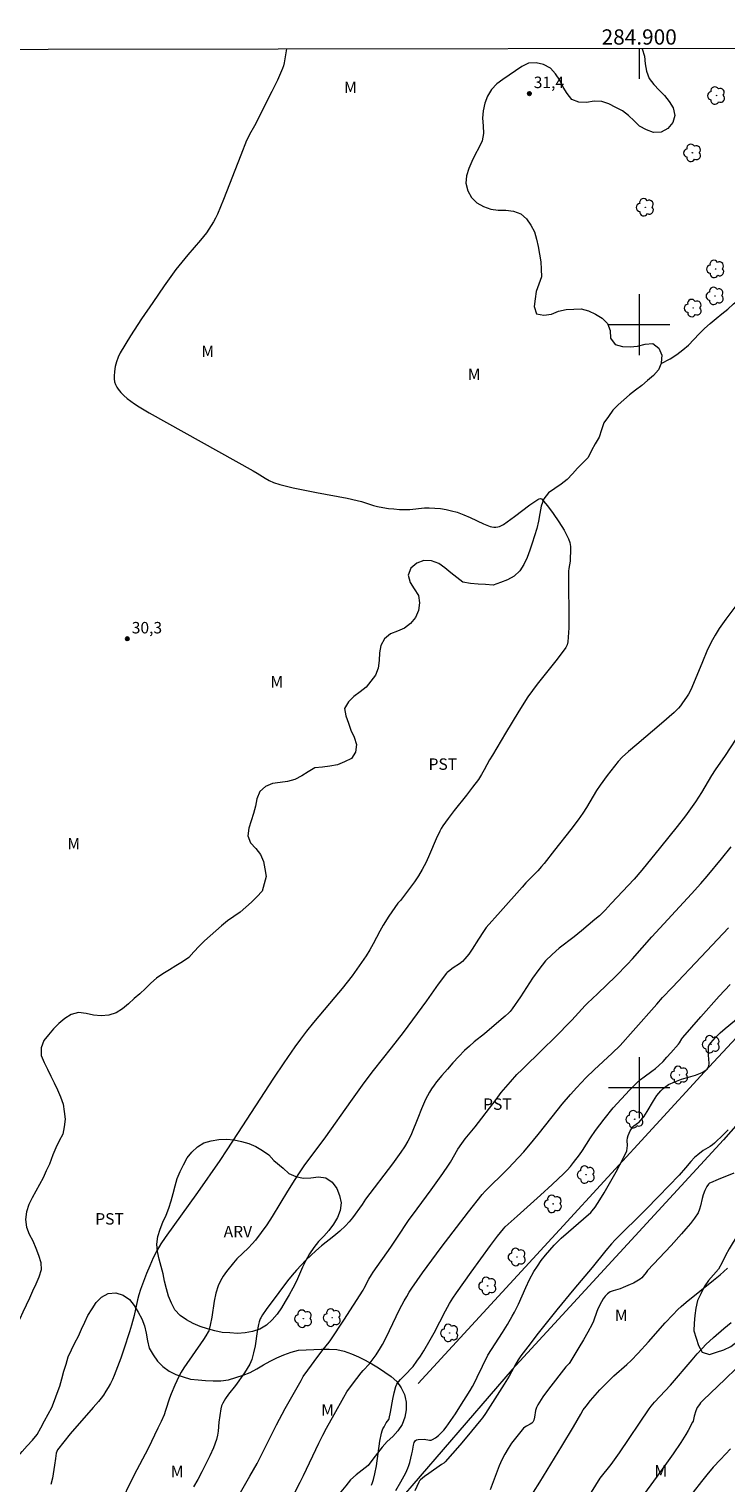
# Model space of a CAD drawing. Units: metres. Extents: x 284566 to 285081, y 1665476 to 1666041.
# Drawn here: x 284820 to 284911, y 1665848 to 1666039 of the extents above; entities that cross this region are included whole.
import ezdxf
from ezdxf.enums import TextEntityAlignment as Align

# ---------------------------------------------------------------- set-up
doc = ezdxf.new("R2010")
doc.units = ezdxf.units.M
doc.header["$MEASUREMENT"] = 0
for name, color, linetype, lineweight in [('Articulacao', 7, 'Continuous', 18), ('Cerca', 8, 'Cerca', 20), ('Malha_Coordenadas', 7, 'Continuous', 15)]:
    doc.layers.add(name, color=color, linetype=linetype, lineweight=lineweight)
for name, color, linetype, lineweight, true_color in [('Arvores_Isoladas', 7, 'Continuous', 18, 0x00ff33), ('Cultura', 7, 'Orla8', 9, 0x00ff33), ('Curvas_Intermediarias', 7, 'Continuous', 9, 0x783c14), ('Curvas_Mestras', 7, 'Continuous', 20, 0x783c14), ('Pto_Cotado', 7, 'Continuous', 9, 0x783c14), ('Topon_Cultura', 7, 'Continuous', 9, 0x00ff33), ('Topon_Pto_Cotado', 7, 'Continuous', 9, 0x783c14), ('Topon_Vegetacao', 7, 'Continuous', 9, 0x00ff33), ('Vegetacao', 7, 'Orla8', 9, 0x00ff33)]:
    doc.layers.add(name, color=color, linetype=linetype, lineweight=lineweight, true_color=true_color)
doc.styles.add('Arial', font='arial.ttf', dxfattribs={"height": 1.5})
doc.styles.get("Standard").update_dxf_attribs({"font": 'arial.ttf'})
doc.linetypes.add('Cerca', pattern='A,10,0,["X",Standard,S=1,R=0,X=0,Y=-0.5],0.1', length=10.1)
doc.linetypes.add('Orla8', pattern='A,6,-0.5,["V",Standard,S=1,R=0,X=-0.5,Y=-1],-0.5,6,-0.5,["V",Standard,S=1,R=0,X=-0.5,Y=-1],-0.5', length=14)

# ---------------------------------------------------------------- blocks, each defined once
blk = doc.blocks.new('Cotas')
at = {"layer": 'Pto_Cotado'}
blk.add_hatch(color=256, dxfattribs=at).paths.add_polyline_path([(0, 0.24, 1), (0, -0.24, 1)])
at = {"layer": 'Pto_Cotado', "lineweight": -3}
blk.add_lwpolyline([(0, -0.24, -1), (0, 0.24, -1)], format="xyb", close=True, dxfattribs=at)
blk = doc.blocks.new('Arvore')
at = {"layer": 'Arvores_Isoladas'}
blk.add_lwpolyline([(-0.72, 0.49, 0.872324), (-0.72, -0.55, 0.862983), (0.28, -0.83, 0.900105), (0.89, 0.03, 0.863155), (0.26, 0.86, 0.882486)], format="xyb", close=True, dxfattribs=at)
blk.add_circle((0, 0), 0.0286, dxfattribs=at)

msp = doc.modelspace()

# ---------------------------------------------------------------- linework, layer by layer
at = {"layer": 'Articulacao', "flags": 128}
msp.add_lwpolyline([(284581.65, 1666035.78), (285063.47, 1666036.45), (285064.22, 1665482.17), (284582.42, 1665481.51), (284581.65, 1666035.78)], close=True, dxfattribs=at)
at = {"layer": 'Cerca', "flags": 128}
for points in [[(285044.86, 1666036.42), (285036.07, 1666028.76), (285012.09, 1666010.16), (284997.44, 1665998.71), (284984.02, 1665986.59), (284971.48, 1665973.73), (284959.94, 1665961.41), (284949.91, 1665949.11), (284936.12, 1665933.38), (284920.5, 1665914.92), (284908.54, 1665902.1), (284889.55, 1665881.4), (284871.06, 1665861.24)], [(285051.35, 1666034.14), (285017.56, 1666005.8), (285011.56, 1666001.04), (285002.6, 1665993.42), (284986.84, 1665980.23), (284972.57, 1665965.96), (284960.69, 1665951.12), (284948.85, 1665937.24), (284937.35, 1665923.69), (284922.98, 1665906.71), (284911.03, 1665893.19), (284883.36, 1665863.08), (284862.27, 1665838.6), (284848.62, 1665823.09), (284843.88, 1665817.31), (284832.68, 1665801.15), (284824.47, 1665788.59), (284815.24, 1665774.14), (284808.5, 1665761.8), (284802.65, 1665747.05), (284795.71, 1665728.68), (284787.89, 1665709.43), (284780.64, 1665690.94), (284772.33, 1665671), (284765.19, 1665653.33), (284762.45, 1665646.34), (284753.58, 1665633.12), (284748.3, 1665626.05), (284738.43, 1665612.4), (284729.53, 1665600.3), (284721.57, 1665585.38), (284718.47, 1665546.46), (284714.27, 1665495.28), (284716.02, 1665486.16), (284718.02, 1665481.7)]]:
    msp.add_lwpolyline(points, dxfattribs=at)
at = {"layer": 'Cultura', "flags": 128}
msp.add_lwpolyline([(284902.86, 1665994.92), (284904.07, 1665995.54), (284904.91, 1665996.09), (284905.7, 1665996.7), (284906.47, 1665997.34), (284907.17, 1665998.06), (284907.84, 1665998.8), (284908.55, 1665999.51), (284909.29, 1666000.18), (284910.06, 1666000.82), (284910.84, 1666001.44), (284911.62, 1666002.06), (284912.37, 1666002.73), (284913.14, 1666003.37), (284913.9, 1666004.02), (284914.68, 1666004.64), (284915.47, 1666005.26), (284916.24, 1666005.9), (284916.99, 1666006.56), (284917.74, 1666007.23), (284918.4, 1666007.98), (284919.06, 1666008.73), (284919.72, 1666009.48), (284920.35, 1666010.25), (284920.99, 1666011.03), (284921.63, 1666011.8), (284922.24, 1666012.58), (284922.86, 1666013.37), (284923.45, 1666014.18), (284924.04, 1666014.99), (284924.62, 1666015.8), (284925.2, 1666016.62), (284925.81, 1666017.41), (284926.43, 1666018.19), (284927.05, 1666018.98), (284927.8, 1666019.65), (284928.71, 1666020.06), (284929.71, 1666020.1), (284930.7, 1666020), (284931.7, 1666019.91), (284932.7, 1666019.83), (284933.7, 1666019.84), (284934.7, 1666019.93), (284935.67, 1666020.15), (284936.65, 1666020.38), (284937.6, 1666020.67), (284938.53, 1666021.04), (284939.46, 1666021.41), (284940.1, 1666022.18), (284940.75, 1666022.94), (284941.4, 1666023.7), (284942.05, 1666024.46), (284942.73, 1666025.19), (284943.41, 1666025.93), (284944.06, 1666026.68), (284944.72, 1666027.44), (284945.38, 1666028.2), (284946.01, 1666028.97), (284946.67, 1666029.72), (284947.33, 1666030.47), (284947.97, 1666031.24), (284948.61, 1666032.01), (284949.23, 1666032.79), (284949.85, 1666033.58), (284950.49, 1666034.35), (284951.12, 1666035.12), (284951.79, 1666035.87), (284952.16, 1666036.29)], dxfattribs=at)
at = {"layer": 'Curvas_Intermediarias', "flags": 128}
for points, elevation in [([(284853.79, 1666036.16), (284853.51, 1666034.32), (284853.43, 1666033.94), (284853.3, 1666033.57), (284852.61, 1666032.06), (284851.88, 1666030.56), (284849.61, 1666026.09), (284848.98, 1666024.92), (284848.77, 1666024.53), (284848.59, 1666024.13), (284847.81, 1666022.21), (284845.55, 1666016.41), (284844.75, 1666014.5), (284844.51, 1666013.99), (284844.24, 1666013.49), (284843.96, 1666013), (284843.65, 1666012.53), (284843.32, 1666012.07), (284842.54, 1666011.09), (284840.9, 1666009.18), (284840.09, 1666008.22), (284839.33, 1666007.23), (284837.8, 1666005.09), (284836.29, 1666002.93), (284834.81, 1666000.76), (284833.38, 1665998.55), (284832.03, 1665996.32), (284831.75, 1665995.75), (284831.54, 1665995.14), (284831.39, 1665994.51), (284831.28, 1665993.88), (284831.23, 1665993.26), (284831.24, 1665992.9), (284831.3, 1665992.54), (284831.41, 1665992.18), (284831.57, 1665991.84), (284831.76, 1665991.54), (284832.11, 1665991.11), (284832.52, 1665990.72), (284832.96, 1665990.35), (284833.88, 1665989.66), (284834.51, 1665989.24), (284835.17, 1665988.84), (284835.83, 1665988.46), (284849.46, 1665980.87), (284849.98, 1665980.55), (284851.01, 1665979.89), (284851.54, 1665979.59), (284852.09, 1665979.34), (284852.93, 1665979.06), (284853.79, 1665978.84), (284854.66, 1665978.64), (284857.74, 1665978.01), (284861.74, 1665977.26), (284863.07, 1665976.97), (284863.61, 1665976.83), (284865.19, 1665976.3), (284865.73, 1665976.17), (284866.44, 1665976.04), (284867.16, 1665975.94), (284867.88, 1665975.86), (284868.6, 1665975.8), (284869.33, 1665975.77), (284869.96, 1665975.79), (284871.88, 1665976.02), (284872.51, 1665976.03), (284873.24, 1665975.98), (284873.98, 1665975.9), (284874.71, 1665975.78), (284875.43, 1665975.63), (284876.14, 1665975.44), (284877.02, 1665975.11), (284877.88, 1665974.72), (284879.6, 1665973.9), (284880.47, 1665973.56), (284880.71, 1665973.5), (284880.97, 1665973.47), (284881.22, 1665973.47), (284881.47, 1665973.5), (284881.71, 1665973.56), (284881.98, 1665973.68), (284882.25, 1665973.84), (284883.69, 1665974.89), (284885.68, 1665976.39), (284886.71, 1665977.1), (284886.89, 1665977.2), (284887.06, 1665977.24), (284887.2, 1665977.17), (284887.97, 1665976.26), (284888.75, 1665975.25), (284889.49, 1665974.18), (284890.17, 1665973.07), (284890.75, 1665971.96), (284890.92, 1665971.47), (284890.99, 1665970.95), (284891, 1665970.41), (284890.96, 1665969.32), (284890.94, 1665969), (284890.77, 1665968.05), (284890.74, 1665967.72), (284890.73, 1665965.86), (284890.8, 1665962.12), (284890.78, 1665960.26), (284890.67, 1665958.43), (284890.58, 1665958.06), (284890.4, 1665957.72), (284890.17, 1665957.39), (284889.09, 1665955.97), (284886.64, 1665952.9), (284886.01, 1665952.07), (284885.41, 1665951.22), (284884.23, 1665949.36), (284882.49, 1665946.49), (284880.77, 1665943.6), (284880.41, 1665942.96), (284879.7, 1665941.67), (284879.34, 1665941.04), (284878.94, 1665940.42), (284878.18, 1665939.38), (284877.39, 1665938.36), (284875.77, 1665936.33), (284874.99, 1665935.31), (284874.28, 1665934.33), (284874.07, 1665933.99), (284873.88, 1665933.64), (284873.41, 1665932.64), (284872.55, 1665930.58), (284872.1, 1665929.57), (284871.59, 1665928.59), (284871.11, 1665927.78), (284870.58, 1665927), (284868.89, 1665924.71), (284868.8, 1665924.6), (284868.48, 1665924.3), (284868.39, 1665924.18), (284867.22, 1665922.48), (284866.48, 1665921.32), (284866.02, 1665920.52), (284865.16, 1665918.88), (284864.72, 1665918.07), (284864.24, 1665917.28), (284863.65, 1665916.4), (284863.03, 1665915.54), (284862.39, 1665914.69), (284861.08, 1665913.02), (284860.16, 1665911.89), (284857.34, 1665908.54), (284856.43, 1665907.41), (284855.66, 1665906.39), (284854.91, 1665905.35), (284853.44, 1665903.26), (284852.09, 1665901.27), (284847.39, 1665894.02), (284846, 1665891.85), (284845.08, 1665890.48), (284842.15, 1665886.26), (284837.91, 1665880.37), (284837.36, 1665879.55), (284836.86, 1665878.7), (284836.36, 1665877.7), (284835.89, 1665876.68), (284835.46, 1665875.64), (284835.06, 1665874.59), (284834.67, 1665873.54), (284834.47, 1665872.88), (284834.3, 1665872.2), (284833.85, 1665870.16), (284833.52, 1665868.88), (284833.26, 1665868.03), (284832.5, 1665865.73), (284832.1, 1665864.58), (284831.68, 1665863.44), (284831.24, 1665862.31), (284831, 1665861.77), (284830.74, 1665861.24), (284830.45, 1665860.73), (284830.15, 1665860.22), (284829.83, 1665859.73), (284829.52, 1665859.3), (284829.18, 1665858.89), (284828.47, 1665858.09), (284825.49, 1665854.64), (284824.64, 1665853.6), (284823.83, 1665852.55), (284823.72, 1665852.35), (284823.66, 1665852.12), (284823.56, 1665851.41), (284823.41, 1665850.56), (284823.15, 1665848.84), (284822.96, 1665848.01)], 31), ([(284912.66, 1665963.18), (284911.33, 1665961.41), (284910.49, 1665960.2), (284909.94, 1665959.31), (284909.43, 1665958.4), (284908.88, 1665957.24), (284908.28, 1665955.83), (284906.89, 1665952.45), (284906.66, 1665951.98), (284906.44, 1665951.58), (284906.2, 1665951.19), (284905.68, 1665950.43), (284905.4, 1665950.07), (284905.14, 1665949.77), (284904.57, 1665949.2), (284902.91, 1665947.74), (284899.68, 1665945), (284898.62, 1665944.08), (284897.78, 1665943.31), (284897.26, 1665942.76), (284896.27, 1665941.55), (284895.79, 1665940.93), (284894.88, 1665939.67), (284894.41, 1665938.95), (284893.08, 1665936.73), (284892.63, 1665936), (284892, 1665935.1), (284891.04, 1665933.84), (284888.91, 1665931.14), (284887.57, 1665929.41), (284887.21, 1665928.99), (284886.72, 1665928.44), (284885.17, 1665926.84), (284884.67, 1665926.3), (284881.83, 1665923.12), (284879.98, 1665920.99), (284879.62, 1665920.49), (284878.96, 1665919.48), (284878.12, 1665918.15), (284877.67, 1665917.5), (284877.18, 1665916.9), (284876.84, 1665916.56), (284876.46, 1665916.26), (284875.65, 1665915.7), (284875.04, 1665915.26), (284874.85, 1665915.11), (284874.76, 1665915.02), (284873.69, 1665913.58), (284872.13, 1665911.39), (284869.09, 1665907.26), (284867.53, 1665905.24), (284865.16, 1665902.25), (284863.93, 1665900.64), (284862.18, 1665898.2), (284858.93, 1665893.57), (284856.08, 1665889.75), (284855.47, 1665888.87), (284854.88, 1665887.98), (284853.92, 1665886.43), (284851.91, 1665883.13), (284851.22, 1665882.05), (284850.5, 1665881.02), (284849.73, 1665880.03), (284849.33, 1665879.55), (284848.84, 1665879.04), (284847.32, 1665877.57), (284846.86, 1665877.05), (284845.95, 1665875.91), (284845.53, 1665875.32), (284845.16, 1665874.71), (284844.86, 1665874.06), (284844.56, 1665873.07), (284844.34, 1665872.04), (284844.01, 1665869.93), (284843.81, 1665868.89), (284843.69, 1665868.34), (284843.64, 1665868.16), (284843.56, 1665868), (284843.26, 1665867.5), (284842.94, 1665867), (284840.38, 1665863.29), (284840.02, 1665862.71), (284839.72, 1665862.16), (284839.18, 1665861.03), (284838.69, 1665859.88), (284838.49, 1665859.34), (284837.97, 1665857.69), (284837.77, 1665857.15), (284837.38, 1665856.26), (284836.97, 1665855.37), (284835.68, 1665852.74), (284833.83, 1665849.19), (284831.85, 1665845.17)], 32), ([(284913.32, 1665946.69), (284911.24, 1665943.53), (284909.95, 1665941.67), (284909.49, 1665940.93), (284908.15, 1665938.7), (284907.37, 1665937.49), (284906.73, 1665936.54), (284906.06, 1665935.63), (284904.98, 1665934.25), (284902.79, 1665931.52), (284900.34, 1665928.51), (284899.33, 1665927.35), (284896.35, 1665924.14), (284895.56, 1665923.27), (284894.78, 1665922.55), (284894.2, 1665922.04), (284892.44, 1665920.55), (284891.48, 1665919.78), (284889.53, 1665918.28), (284888.6, 1665917.48), (284887.74, 1665916.62), (284886.84, 1665915.52), (284886.01, 1665914.35), (284884.45, 1665911.94), (284883.37, 1665910.36), (284883.08, 1665909.99), (284882.92, 1665909.83), (284882.43, 1665909.37), (284881.92, 1665908.93), (284879.72, 1665907.08), (284878.4, 1665906.01), (284877.76, 1665905.45), (284877.14, 1665904.87), (284876.37, 1665904.09), (284875.61, 1665903.28), (284874.88, 1665902.46), (284874.16, 1665901.62), (284873.47, 1665900.77), (284873.13, 1665900.33), (284872.82, 1665899.88), (284872.53, 1665899.41), (284872.01, 1665898.45), (284871.73, 1665897.85), (284871.48, 1665897.24), (284871.01, 1665896.01), (284870.17, 1665893.95), (284869.95, 1665893.48), (284869.72, 1665893.01), (284869.28, 1665892.27), (284868.79, 1665891.56), (284867.67, 1665890.04), (284864.16, 1665885.38), (284863.72, 1665884.71), (284862.45, 1665882.97), (284862, 1665882.41), (284861.52, 1665881.89), (284860.78, 1665881.2), (284859.99, 1665880.56), (284858.39, 1665879.29), (284857.63, 1665878.62), (284856.35, 1665877.39), (284855.73, 1665876.75), (284855.13, 1665876.1), (284854.55, 1665875.44), (284853.94, 1665874.7), (284852.79, 1665873.17), (284851.14, 1665870.93), (284850.65, 1665870.23), (284850.43, 1665869.87), (284850.35, 1665869.7), (284850.23, 1665869.34), (284850.14, 1665868.96), (284849.97, 1665868.04), (284849.69, 1665866.18), (284849.5, 1665865.27), (284849.25, 1665864.38), (284848.99, 1665863.79), (284848.67, 1665863.22), (284848.31, 1665862.66), (284847.13, 1665860.99), (284846.23, 1665859.86), (284845.81, 1665859.28), (284845.45, 1665858.67), (284845.3, 1665858.32), (284845.21, 1665857.93), (284844.96, 1665856.17), (284844.87, 1665855.01), (284844.79, 1665854.45), (284844.64, 1665853.9), (284844.23, 1665852.82), (284843.76, 1665851.76), (284843.26, 1665850.71), (284842.73, 1665849.68), (284842.18, 1665848.66), (284841.64, 1665847.69)], 33), ([(284847.07, 1665845.73), (284849.02, 1665849.11), (284849.97, 1665850.74), (284851.56, 1665853.99), (284852.48, 1665855.81), (284853.64, 1665857.95), (284855.71, 1665861.65), (284856.01, 1665862.14), (284856.59, 1665862.99), (284857.92, 1665864.79), (284858.61, 1665865.7), (284859.38, 1665866.64), (284859.61, 1665866.96), (284861.33, 1665869.55), (284863.84, 1665873.47), (284864, 1665873.75), (284864.61, 1665874.92), (284864.93, 1665875.49), (284865.16, 1665875.85), (284867.48, 1665879.12), (284868.36, 1665880.44), (284869.78, 1665882.61), (284870.93, 1665884.14), (284872.75, 1665886.64), (284874.28, 1665888.78), (284875.03, 1665889.86), (284875.29, 1665890.26), (284876.26, 1665891.94), (284876.76, 1665892.7), (284877.21, 1665893.29), (284878.53, 1665894.9), (284881.25, 1665898.48), (284881.94, 1665899.36), (284883.14, 1665900.8), (284883.99, 1665901.72), (284884.66, 1665902.39), (284887.4, 1665905.04), (284888.92, 1665906.55), (284891.17, 1665908.84), (284892.94, 1665910.79), (284893.25, 1665911.1), (284894.53, 1665912.31), (284896.92, 1665914.63), (284898.47, 1665916.21), (284899.13, 1665916.91), (284901.67, 1665919.79), (284906.86, 1665925.43), (284908.06, 1665926.76), (284908.89, 1665927.73), (284910.8, 1665930), (284912.06, 1665931.58)], 34), ([(284864.92, 1665847.91), (284865.07, 1665848.27), (284865.19, 1665848.64), (284865.39, 1665849.4), (284865.58, 1665850.46), (284866.04, 1665853.69), (284866.24, 1665854.75), (284866.32, 1665855.02), (284866.44, 1665855.29), (284866.58, 1665855.56), (284866.87, 1665856.07), (284867.22, 1665856.51), (284867.27, 1665856.64), (284867.45, 1665857.48), (284867.73, 1665859.19), (284867.89, 1665860.04), (284868.12, 1665860.85), (284868.27, 1665861.17), (284868.48, 1665861.47), (284868.72, 1665861.75), (284869.46, 1665862.53), (284870.19, 1665863.23), (284870.41, 1665863.48), (284870.88, 1665864.15), (284871.34, 1665864.84), (284871.78, 1665865.54), (284872.62, 1665866.95), (284873.14, 1665867.9), (284874.63, 1665870.77), (284875.15, 1665871.71), (284875.59, 1665872.43), (284876.06, 1665873.13), (284877.98, 1665875.82), (284880.53, 1665879.32), (284881.44, 1665880.54), (284882.21, 1665881.52), (284882.46, 1665881.76), (284884, 1665883.16), (284887.09, 1665885.93), (284888.62, 1665887.33), (284890.13, 1665888.76), (284890.57, 1665889.22), (284891, 1665889.7), (284891.4, 1665890.2), (284892.18, 1665891.23), (284892.56, 1665891.77), (284893.64, 1665893.45), (284894.28, 1665894.39), (284895.4, 1665895.9), (284896.6, 1665897.39), (284898.74, 1665899.69), (284899.42, 1665900.4), (284899.79, 1665900.75), (284900.17, 1665901.09), (284900.65, 1665901.45), (284901.64, 1665902.16), (284902.12, 1665902.52), (284902.58, 1665902.91), (284903.12, 1665903.44), (284903.64, 1665903.99), (284904.15, 1665904.56), (284905.13, 1665905.71), (284905.26, 1665905.88), (284905.6, 1665906.43), (284905.73, 1665906.6), (284908.09, 1665909.31), (284910.48, 1665911.99), (284911.9, 1665913.54)], 36), ([(284868.13, 1665847.21), (284868.8, 1665848.36), (284869.42, 1665849.53), (284869.69, 1665850.13), (284869.83, 1665850.5), (284869.94, 1665850.87), (284870.22, 1665852.02), (284870.3, 1665852.39), (284870.43, 1665853.16), (284870.53, 1665853.5), (284870.69, 1665853.78), (284870.85, 1665853.88), (284871.07, 1665853.92), (284871.83, 1665853.93), (284872.54, 1665853.83), (284872.75, 1665853.83), (284872.95, 1665853.9), (284873.33, 1665854.14), (284873.71, 1665854.44), (284874.07, 1665854.78), (284874.4, 1665855.14), (284874.71, 1665855.51), (284875.35, 1665856.38), (284875.95, 1665857.28), (284876.53, 1665858.2), (284877.85, 1665860.32), (284878.17, 1665860.86), (284878.46, 1665861.41), (284878.79, 1665862.07), (284880.16, 1665864.96), (284882.08, 1665867.92), (284882.74, 1665868.98), (284883.37, 1665870.06), (284883.66, 1665870.61), (284884.18, 1665871.66), (284885.14, 1665873.81), (284885.65, 1665874.87), (284886.21, 1665875.9), (284886.68, 1665876.64), (284887.18, 1665877.36), (284887.72, 1665878.06), (284888.29, 1665878.73), (284888.88, 1665879.38), (284889.8, 1665880.27), (284890.76, 1665881.13), (284892.71, 1665882.81), (284893.65, 1665883.67), (284893.86, 1665883.89), (284894.22, 1665884.36), (284894.85, 1665885.31), (284895.4, 1665886.23), (284896.97, 1665888.98), (284897.48, 1665889.89), (284897.95, 1665890.82), (284898.36, 1665891.75), (284898.44, 1665892.08), (284898.45, 1665892.42), (284898.41, 1665893.11), (284898.45, 1665893.45), (284898.55, 1665893.75), (284898.67, 1665894.05), (284898.82, 1665894.34), (284898.99, 1665894.62), (284899.17, 1665894.88), (284899.3, 1665895.01), (284899.79, 1665895.34), (284899.95, 1665895.46), (284900.23, 1665895.74), (284900.49, 1665896.04), (284900.61, 1665896.2), (284901.05, 1665896.88), (284901.88, 1665898.3), (284902.33, 1665898.98), (284902.82, 1665899.61), (284903.13, 1665899.91), (284903.48, 1665900.18), (284903.86, 1665900.41), (284904.65, 1665900.8), (284905.53, 1665901.13), (284907.39, 1665901.67), (284908.23, 1665901.99), (284908.91, 1665902.44), (284909.11, 1665902.78), (284909.17, 1665903.23), (284909.07, 1665904.28), (284909.06, 1665905.27), (284909.09, 1665905.42), (284909.14, 1665905.56), (284909.39, 1665905.91), (284909.67, 1665906.26), (284909.98, 1665906.59), (284910.62, 1665907.22), (284911.25, 1665907.77), (284913.21, 1665909.38)], 37), ([(284911.64, 1665894.48), (284911.06, 1665893.88), (284909.85, 1665892.74), (284909.58, 1665892.52), (284909.29, 1665892.32), (284908.69, 1665891.95), (284908.4, 1665891.76), (284907.69, 1665891.23), (284907.25, 1665890.85), (284906.76, 1665890.33), (284906.07, 1665889.52), (284905.22, 1665888.56), (284902.53, 1665885.74), (284900.86, 1665884.03), (284896.85, 1665880.07), (284896.38, 1665879.56), (284895.62, 1665878.66), (284893.83, 1665876.45), (284891.43, 1665873.6), (284889.2, 1665870.88), (284886.77, 1665867.86), (284885.4, 1665866.06), (284884.51, 1665864.85), (284884.16, 1665864.33), (284883.83, 1665863.8), (284882.96, 1665862.22), (284882.31, 1665861.17), (284879.85, 1665857.3), (284879.46, 1665856.74), (284879.25, 1665856.46), (284877.42, 1665854.24), (284876.49, 1665853.14), (284874.61, 1665850.97), (284874.43, 1665850.82), (284874.12, 1665850.62), (284872.43, 1665849.46), (284871.89, 1665849.05), (284871.37, 1665848.63), (284871.24, 1665848.48), (284871.14, 1665848.32), (284870.62, 1665847.19)], 38), ([(284912.41, 1665888.82), (284910.36, 1665887.99), (284909.35, 1665887.55), (284909.2, 1665887.48), (284909.08, 1665887.38), (284908.88, 1665887.06), (284908.74, 1665886.8), (284908.61, 1665886.53), (284908.39, 1665885.98), (284908.26, 1665885.51), (284908.05, 1665884.54), (284907.91, 1665884.07), (284907.71, 1665883.63), (284907.23, 1665882.9), (284906.7, 1665882.2), (284906.13, 1665881.52), (284905.54, 1665880.85), (284904.2, 1665879.34), (284901.09, 1665876.05), (284900.9, 1665875.81), (284900.54, 1665875.32), (284900.34, 1665875.09), (284900.12, 1665874.9), (284899.71, 1665874.64), (284899.27, 1665874.41), (284898.82, 1665874.21), (284897.91, 1665873.82), (284897.49, 1665873.66), (284896.61, 1665873.4), (284896.21, 1665873.24), (284895.85, 1665873.01), (284895.54, 1665872.7), (284895.28, 1665872.34), (284895.05, 1665871.93), (284894.63, 1665871.1), (284894.45, 1665870.69), (284894.01, 1665869.41), (284893.82, 1665869), (284893.27, 1665867.98), (284892.69, 1665866.98), (284892.1, 1665865.98), (284890.9, 1665864.01), (284890.81, 1665863.88), (284890.38, 1665863.42), (284888.11, 1665860.48), (284887.39, 1665859.49), (284886.72, 1665858.46), (284886.55, 1665858.09), (284886.44, 1665857.69), (284886.28, 1665856.85), (284886.18, 1665856.45), (284886.05, 1665856.19), (284885.92, 1665856.05), (284885.71, 1665855.91), (284885.25, 1665855.67), (284885.03, 1665855.54), (284884.85, 1665855.37), (284884.31, 1665854.74), (284883.79, 1665854.08), (284883.29, 1665853.41), (284882.82, 1665852.71), (284882.39, 1665851.99), (284882.01, 1665851.24), (284881.68, 1665850.45), (284880.49, 1665847.3)], 39), ([(284893.77, 1665847.02), (284894.89, 1665848.82), (284896.33, 1665850.64), (284897.41, 1665852.16), (284901.31, 1665857.92), (284901.58, 1665858.26), (284902.02, 1665858.78), (284904.1, 1665861.02), (284906.92, 1665864.36), (284907.59, 1665865.14), (284908.27, 1665865.89), (284908.75, 1665866.37), (284909.74, 1665867.29), (284911.08, 1665868.45), (284912.06, 1665869.24)], 41), ([(284912.68, 1665863.19), (284911.25, 1665861.82), (284908.4, 1665859.06), (284908.05, 1665858.7), (284907.89, 1665858.51), (284907.61, 1665858.1), (284907.5, 1665857.88), (284907.41, 1665857.65), (284907.19, 1665856.94), (284907.06, 1665856.31), (284907, 1665856.16), (284906.43, 1665855.09), (284906.12, 1665854.56), (284905.47, 1665853.53), (284904.44, 1665852.04), (284902.36, 1665849.09), (284900.23, 1665846.17)], 42), ([(284911.98, 1665852.68), (284910.65, 1665851.3), (284909.71, 1665850.26), (284908.88, 1665849.29), (284908.15, 1665848.4), (284907.08, 1665846.98)], 43)]:
    msp.add_lwpolyline(points, dxfattribs=dict(at, elevation=elevation))
at = {"layer": 'Curvas_Mestras', "flags": 128}
for points, elevation in [([(284853.88, 1665844.96), (284855.61, 1665848.3), (284856.05, 1665849.18), (284858.03, 1665853.42), (284858.55, 1665854.46), (284859.03, 1665855.38), (284860.03, 1665857.2), (284861.3, 1665859.47), (284861.71, 1665860.14), (284862.44, 1665861.15), (284863.59, 1665862.62), (284863.85, 1665862.93), (284864.66, 1665863.82), (284864.91, 1665864.13), (284865.54, 1665865), (284866.12, 1665865.9), (284866.38, 1665866.36), (284866.85, 1665867.26), (284868.17, 1665870.02), (284868.62, 1665870.93), (284869.23, 1665872.08), (284869.55, 1665872.64), (284869.89, 1665873.2), (284870.24, 1665873.75), (284870.92, 1665874.75), (284871.62, 1665875.73), (284874.07, 1665879.07), (284877.64, 1665883.74), (284879.43, 1665886), (284879.82, 1665886.44), (284880.23, 1665886.86), (284882.33, 1665888.89), (284882.85, 1665889.42), (284884.2, 1665890.88), (284884.87, 1665891.62), (284886.17, 1665893.13), (284886.79, 1665893.88), (284888.6, 1665896.19), (284889.91, 1665897.83), (284891, 1665899.12), (284891.82, 1665900.05), (284892.4, 1665900.65), (284893.07, 1665901.33), (284894.11, 1665902.33), (284896.47, 1665904.52), (284897.49, 1665905.55), (284899.23, 1665907.46), (284902.29, 1665910.95), (284903.07, 1665911.81), (284904.32, 1665913.15), (284908.12, 1665917.14), (284911.68, 1665920.95)], 35), ([(284886.15, 1665846.98), (284886.99, 1665848.31), (284889.88, 1665853.02), (284891.39, 1665855.56), (284892.34, 1665857.23), (284892.68, 1665857.77), (284893.05, 1665858.29), (284893.62, 1665859.01), (284894.23, 1665859.71), (284894.85, 1665860.4), (284896.14, 1665861.74), (284896.68, 1665862.26), (284898.38, 1665863.74), (284898.93, 1665864.26), (284899.87, 1665865.21), (284901.23, 1665866.69), (284903.42, 1665869.21), (284904.4, 1665870.26), (284905.08, 1665870.95), (284905.49, 1665871.34), (284906.15, 1665871.91), (284909.72, 1665874.77), (284910.6, 1665875.5), (284911.56, 1665876.37)], 40)]:
    msp.add_lwpolyline(points, dxfattribs=dict(at, elevation=elevation))
at = {"layer": 'Malha_Coordenadas', "flags": 128}
for points in [[(284900, 1666036.22), (284900, 1666032.22)], [(284900, 1666004), (284900, 1665996)], [(284904, 1666000), (284896, 1666000)], [(284900, 1665904), (284900, 1665896)], [(284904, 1665900), (284896, 1665900)]]:
    msp.add_lwpolyline(points, dxfattribs=at)
at = {"layer": 'Vegetacao', "flags": 128}
for points in [[(284900.38, 1666036.22), (284900.41, 1666036.17), (284900.69, 1666035.21), (284900.8, 1666034.21), (284900.97, 1666033.23), (284901.32, 1666032.29), (284901.9, 1666031.48), (284902.6, 1666030.76), (284903.32, 1666030.06), (284903.93, 1666029.28), (284904.44, 1666028.42), (284904.68, 1666027.45), (284904.39, 1666026.49), (284903.75, 1666025.72), (284902.87, 1666025.25), (284901.87, 1666025.19), (284900.94, 1666025.57), (284900.06, 1666026.04), (284899.35, 1666026.74), (284898.62, 1666027.43), (284897.81, 1666028.02), (284896.93, 1666028.48), (284896.04, 1666028.95), (284895.09, 1666029.25), (284894.09, 1666029.29), (284893.11, 1666029.12), (284892.11, 1666029.16), (284891.17, 1666029.52), (284890.55, 1666030.3), (284890.04, 1666031.16), (284889.6, 1666032.06), (284889.04, 1666032.89), (284888.37, 1666033.63), (284887.48, 1666034.1), (284886.52, 1666034.35), (284885.52, 1666034.28), (284884.61, 1666033.86), (284883.79, 1666033.29), (284882.96, 1666032.73), (284882.13, 1666032.16), (284881.34, 1666031.56), (284880.65, 1666030.83), (284880.12, 1666029.98), (284879.78, 1666029.04), (284879.58, 1666028.06), (284879.5, 1666027.07), (284879.55, 1666026.07), (284879.62, 1666025.07), (284879.42, 1666024.09), (284878.98, 1666023.19), (284878.5, 1666022.31), (284878.07, 1666021.41), (284877.68, 1666020.48), (284877.37, 1666019.53), (284877.3, 1666018.54), (284877.57, 1666017.57), (284878.04, 1666016.69), (284878.75, 1666015.98), (284879.62, 1666015.5), (284880.56, 1666015.15), (284881.55, 1666015.02), (284882.55, 1666015.03), (284883.54, 1666014.87), (284884.49, 1666014.54), (284885.24, 1666013.88), (284885.83, 1666013.07), (284886.27, 1666012.17), (284886.55, 1666011.21), (284886.78, 1666010.24), (284886.94, 1666009.25), (284887.1, 1666008.26), (284887.16, 1666007.27), (284887.19, 1666006.27), (284886.85, 1666005.33), (284886.52, 1666004.38), (284886.39, 1666003.39), (284886.23, 1666002.4), (284886.55, 1666001.45), (284887.53, 1666001.25), (284888.52, 1666001.39), (284889.44, 1666001.79), (284890.42, 1666002.01), (284891.42, 1666002.05), (284892.42, 1666002.09), (284893.38, 1666001.82), (284894.29, 1666001.41), (284895.14, 1666000.87), (284895.84, 1666000.16), (284896.21, 1665999.23), (284896.26, 1665998.23), (284896.84, 1665997.42), (284897.82, 1665997.17), (284898.81, 1665997.09), (284899.8, 1665997.21), (284900.77, 1665997.47), (284901.77, 1665997.55), (284902.56, 1665996.94), (284902.95, 1665996.02), (284902.89, 1665995.02), (284902.86, 1665994.92)], [(284902.86, 1665994.92), (284902.52, 1665994.09), (284901.86, 1665993.34), (284901.1, 1665992.69), (284900.33, 1665992.05), (284899.53, 1665991.45), (284898.74, 1665990.84), (284898, 1665990.16), (284897.26, 1665989.49), (284896.53, 1665988.81), (284895.96, 1665987.99), (284895.38, 1665987.17), (284895.06, 1665986.22), (284894.74, 1665985.27), (284894.25, 1665984.4), (284893.77, 1665983.52), (284893.33, 1665982.62), (284892.62, 1665981.92), (284891.93, 1665981.2), (284891.26, 1665980.46), (284890.56, 1665979.74), (284889.77, 1665979.12), (284888.94, 1665978.56), (284888.14, 1665977.96), (284887.5, 1665977.19), (284887.18, 1665976.24), (284887, 1665975.26), (284886.81, 1665974.28), (284886.58, 1665973.3), (284886.28, 1665972.35), (284885.98, 1665971.39), (284885.66, 1665970.44), (284885.32, 1665969.51), (284884.91, 1665968.59), (284884.38, 1665967.74), (284883.64, 1665967.07), (284882.77, 1665966.58), (284881.83, 1665966.24), (284880.89, 1665965.89), (284879.89, 1665965.96), (284878.89, 1665966.02), (284877.89, 1665966.08), (284876.91, 1665966.27), (284876.11, 1665966.87), (284875.33, 1665967.5), (284874.56, 1665968.13), (284873.74, 1665968.71), (284872.81, 1665969.07), (284871.81, 1665969.11), (284870.88, 1665968.74), (284870.11, 1665968.1), (284869.73, 1665967.18), (284870, 1665966.22), (284870.55, 1665965.38), (284871.08, 1665964.53), (284871.24, 1665963.54), (284871.09, 1665962.55), (284870.69, 1665961.63), (284870.05, 1665960.86), (284869.28, 1665960.23), (284868.35, 1665959.85), (284867.41, 1665959.51), (284866.65, 1665958.85), (284866.17, 1665957.98), (284865.98, 1665957), (284865.94, 1665956), (284865.82, 1665955), (284865.47, 1665954.07), (284864.85, 1665953.29), (284864.23, 1665952.5), (284863.44, 1665951.89), (284862.64, 1665951.28), (284861.93, 1665950.58), (284861.41, 1665949.72), (284861.56, 1665948.74), (284861.91, 1665947.8), (284862.25, 1665946.86), (284862.67, 1665945.94), (284862.96, 1665944.99), (284862.84, 1665944), (284862.31, 1665943.14), (284861.4, 1665942.74), (284860.48, 1665942.33), (284859.5, 1665942.15), (284858.51, 1665942.04), (284857.51, 1665941.92), (284856.66, 1665941.39), (284855.81, 1665940.87), (284854.92, 1665940.42), (284853.95, 1665940.15), (284852.96, 1665940.01), (284851.97, 1665939.88), (284851.05, 1665939.49), (284850.31, 1665938.81), (284849.92, 1665937.89), (284849.73, 1665936.91), (284849.5, 1665935.94), (284849.16, 1665934.99), (284848.87, 1665934.04), (284848.75, 1665933.04), (284849.09, 1665932.1), (284849.78, 1665931.38), (284850.4, 1665930.59), (284850.8, 1665929.67), (284850.96, 1665928.69), (284851.13, 1665927.7), (284850.88, 1665926.73), (284850.63, 1665925.76), (284849.93, 1665925.04), (284849.24, 1665924.32), (284848.48, 1665923.67), (284847.73, 1665923.01), (284846.89, 1665922.46), (284846.07, 1665921.89), (284845.31, 1665921.24), (284844.55, 1665920.59), (284843.79, 1665919.93), (284843.06, 1665919.26), (284842.35, 1665918.55), (284841.68, 1665917.81), (284841.01, 1665917.07), (284840.19, 1665916.49), (284839.32, 1665915.99), (284838.47, 1665915.47), (284837.63, 1665914.93), (284836.79, 1665914.38), (284836.03, 1665913.73), (284835.35, 1665912.99), (284834.6, 1665912.33), (284833.84, 1665911.69), (284833.12, 1665911), (284832.35, 1665910.35), (284831.49, 1665909.84), (284830.54, 1665909.53), (284829.55, 1665909.42), (284828.55, 1665909.52), (284827.57, 1665909.72), (284826.58, 1665909.86), (284825.61, 1665909.62), (284824.76, 1665909.09), (284824.01, 1665908.43), (284823.29, 1665907.73), (284822.65, 1665906.96), (284822.01, 1665906.2), (284821.68, 1665905.25), (284821.69, 1665904.25), (284822.05, 1665903.32), (284822.5, 1665902.43), (284822.96, 1665901.54), (284823.39, 1665900.63), (284823.83, 1665899.73), (284824.2, 1665898.8), (284824.57, 1665897.87), (284824.7, 1665896.88), (284824.83, 1665895.89), (284824.67, 1665894.9), (284824.5, 1665893.92), (284824.04, 1665893.03), (284823.59, 1665892.14), (284823.19, 1665891.2)], [(284930.44, 1665915.53), (284931.41, 1665915.79), (284932.41, 1665915.74), (284933.38, 1665915.49), (284934.3, 1665915.1), (284935.13, 1665914.55), (284935.89, 1665913.9), (284936.4, 1665913.03), (284936.9, 1665912.17), (284937.14, 1665911.2), (284937.27, 1665910.21), (284937.16, 1665909.21), (284936.92, 1665908.24), (284936.54, 1665907.32), (284935.85, 1665906.59), (284935.17, 1665905.86), (284934.48, 1665905.13), (284933.67, 1665904.54), (284932.86, 1665903.96), (284932.06, 1665903.36), (284931.25, 1665902.76), (284930.49, 1665902.12), (284929.72, 1665901.48), (284928.95, 1665900.84), (284928.21, 1665900.16), (284927.48, 1665899.48), (284926.74, 1665898.81), (284926.04, 1665898.1), (284925.34, 1665897.38), (284924.64, 1665896.66), (284923.95, 1665895.94), (284923.31, 1665895.17), (284922.67, 1665894.41), (284922.1, 1665893.58), (284921.52, 1665892.76), (284921.01, 1665891.91), (284920.49, 1665891.05), (284919.97, 1665890.2), (284919.44, 1665889.35), (284918.91, 1665888.5), (284918.37, 1665887.65), (284917.84, 1665886.81), (284917.21, 1665886.03), (284916.57, 1665885.26), (284915.9, 1665884.52), (284915.22, 1665883.79), (284914.54, 1665883.05), (284913.87, 1665882.31), (284913.34, 1665881.46), (284912.82, 1665880.61), (284912.3, 1665879.75), (284911.78, 1665878.9), (284911.32, 1665878.01), (284910.86, 1665877.12), (284910.4, 1665876.23), (284909.74, 1665875.48), (284909.08, 1665874.73), (284908.51, 1665873.91), (284908.06, 1665873.01), (284907.65, 1665872.1), (284907.4, 1665871.13), (284907.27, 1665870.14), (284907.18, 1665869.14), (284907.17, 1665868.14), (284907.45, 1665867.18), (284907.76, 1665866.23), (284908.24, 1665865.35), (284909.19, 1665865.04), (284910.14, 1665865.36), (284911.09, 1665865.67), (284912.01, 1665866.07), (284912.78, 1665866.71), (284913.41, 1665867.49), (284913.95, 1665868.33), (284914.26, 1665869.28), (284914.52, 1665870.24), (284914.85, 1665871.19), (284915.24, 1665872.11), (284915.73, 1665872.98), (284916.39, 1665873.74), (284917.23, 1665874.27), (284918.14, 1665874.68), (284919.1, 1665874.97), (284920.1, 1665875.07), (284921.1, 1665875.06), (284922.08, 1665874.89), (284923, 1665874.49), (284923.58, 1665873.68), (284923.83, 1665873.04)], [(284823.19, 1665891.2), (284822.75, 1665890), (284822.35, 1665889.12), (284821.93, 1665888.21), (284821.47, 1665887.33), (284820.99, 1665886.45), (284820.49, 1665885.58), (284820.04, 1665884.69), (284819.76, 1665883.73), (284819.64, 1665882.74), (284819.75, 1665881.74), (284820.11, 1665880.81), (284820.58, 1665879.93), (284820.97, 1665879), (284821.34, 1665878.07), (284821.65, 1665877.12), (284821.66, 1665876.12), (284821.36, 1665875.17), (284820.96, 1665874.25), (284820.55, 1665873.34), (284820.13, 1665872.43), (284819.7, 1665871.53), (284819.29, 1665870.61), (284818.89, 1665869.7), (284818.42, 1665868.81), (284817.92, 1665867.95), (284817.46, 1665867.06), (284816.95, 1665866.2), (284816.39, 1665865.37), (284815.81, 1665864.56), (284815.17, 1665863.78), (284814.5, 1665863.04), (284813.83, 1665862.3), (284813.2, 1665861.52), (284812.57, 1665860.74), (284812.09, 1665859.87), (284811.61, 1665858.99), (284811.18, 1665858.09), (284810.75, 1665857.18), (284810.35, 1665856.27), (284809.94, 1665855.35), (284809.81, 1665854.36), (284809.67, 1665853.37), (284809.76, 1665852.37), (284809.85, 1665851.38), (284810.15, 1665850.42), (284810.7, 1665849.59), (284811.51, 1665849.01), (284812.43, 1665848.61), (284813.43, 1665848.55), (284814.4, 1665848.78), (284815.3, 1665849.23), (284816.16, 1665849.74), (284816.97, 1665850.32), (284817.76, 1665850.94), (284818.55, 1665851.56), (284819.2, 1665852.31), (284819.86, 1665853.07), (284820.52, 1665853.82), (284821.17, 1665854.57), (284821.65, 1665855.45), (284822.13, 1665856.33), (284822.61, 1665857.21), (284823.09, 1665858.09), (284823.44, 1665859.02), (284823.79, 1665859.96), (284824.14, 1665860.9), (284824.39, 1665861.87), (284824.63, 1665862.84), (284824.93, 1665863.79), (284825.23, 1665864.75), (284825.67, 1665865.65), (284826.1, 1665866.55), (284826.57, 1665867.43), (284826.96, 1665868.35), (284827.38, 1665869.26), (284827.8, 1665870.17), (284828.35, 1665871.01), (284828.9, 1665871.84), (284829.59, 1665872.56), (284830.47, 1665873.05), (284831.46, 1665873.12), (284832.42, 1665872.82), (284833.24, 1665872.25), (284833.84, 1665871.45), (284834.39, 1665870.61), (284834.85, 1665869.73), (284835.19, 1665868.79), (284835.44, 1665867.82), (284835.61, 1665866.83), (284835.84, 1665865.86), (284836.35, 1665865), (284836.9, 1665864.16), (284837.63, 1665863.47), (284838.42, 1665862.87), (284839.31, 1665862.42), (284840.26, 1665862.1), (284841.23, 1665861.83), (284842.22, 1665861.73), (284843.22, 1665861.63), (284844.22, 1665861.6), (284845.22, 1665861.58), (284846.21, 1665861.74), (284847.16, 1665862.03), (284848.12, 1665862.32), (284849.05, 1665862.69), (284849.92, 1665863.18), (284850.79, 1665863.68), (284851.66, 1665864.18), (284852.56, 1665864.6), (284853.48, 1665865), (284854.41, 1665865.37), (284855.39, 1665865.59), (284856.38, 1665865.65), (284857.38, 1665865.71), (284858.38, 1665865.74), (284859.38, 1665865.73), (284860.38, 1665865.68), (284861.36, 1665865.46), (284862.3, 1665865.13), (284863.22, 1665864.74), (284864.12, 1665864.31), (284865, 1665863.83), (284865.84, 1665863.28), (284866.68, 1665862.74), (284867.5, 1665862.16), (284868.25, 1665861.5), (284868.83, 1665860.68), (284869.28, 1665859.79), (284869.36, 1665859.39)], [(284869.36, 1665859.39), (284869.49, 1665858.81), (284869.49, 1665857.81), (284869.31, 1665856.83), (284868.95, 1665855.89), (284868.4, 1665855.06), (284867.75, 1665854.3), (284866.99, 1665853.64), (284866.32, 1665852.9), (284865.71, 1665852.11), (284865.11, 1665851.31), (284864.5, 1665850.51), (284863.73, 1665849.88), (284862.95, 1665849.26), (284862.19, 1665848.6), (284861.56, 1665847.82), (284860.93, 1665847.04), (284860.32, 1665846.26), (284859.74, 1665845.44), (284859.17, 1665844.62), (284858.57, 1665843.81), (284857.93, 1665843.05), (284857.25, 1665842.32), (284856.56, 1665841.59), (284855.88, 1665840.86), (284855.22, 1665840.1), (284854.59, 1665839.33), (284854, 1665838.52), (284853.46, 1665837.68), (284852.96, 1665836.81), (284852.48, 1665835.93), (284852.03, 1665835.04), (284851.58, 1665834.15), (284851.13, 1665833.25), (284850.61, 1665832.4), (284850.02, 1665831.59), (284849.39, 1665830.81), (284848.67, 1665830.12), (284847.95, 1665829.42), (284847.21, 1665828.76), (284846.43, 1665828.12), (284845.65, 1665827.5), (284844.87, 1665826.87), (284844.1, 1665826.24), (284843.4, 1665825.52), (284842.77, 1665824.74), (284842.23, 1665823.9), (284841.66, 1665823.08), (284841.07, 1665822.27), (284840.53, 1665821.42), (284840.07, 1665820.54), (284839.5, 1665819.72), (284838.96, 1665818.88), (284838.31, 1665818.12), (284837.77, 1665817.27), (284837.24, 1665816.42), (284836.72, 1665815.57), (284836.12, 1665814.77), (284835.53, 1665813.96), (284834.95, 1665813.14), (284834.38, 1665812.32), (284833.81, 1665811.5), (284833.2, 1665810.71), (284832.59, 1665809.92), (284831.94, 1665809.16), (284831.29, 1665808.4), (284830.62, 1665807.65), (284829.92, 1665806.94), (284829.22, 1665806.23), (284828.52, 1665805.51), (284827.83, 1665804.78), (284827.15, 1665804.05), (284826.52, 1665803.27), (284825.95, 1665802.45), (284825.44, 1665801.59), (284824.97, 1665800.71), (284824.52, 1665799.81), (284824.09, 1665798.91), (284823.63, 1665798.02), (284823.11, 1665797.16), (284822.56, 1665796.33), (284821.98, 1665795.51), (284821.46, 1665794.66), (284820.99, 1665793.78), (284820.56, 1665792.88), (284820.01, 1665792.04), (284819.87, 1665791.7), (284819.51, 1665790.77), (284819.13, 1665789.84), (284818.78, 1665788.91), (284818.39, 1665787.99), (284817.98, 1665787.07), (284817.49, 1665786.2), (284817.01, 1665785.32), (284816.45, 1665784.49), (284815.89, 1665783.66), (284815.28, 1665782.87), (284814.68, 1665782.07), (284814.04, 1665781.3), (284813.4, 1665780.54), (284812.79, 1665779.74), (284812.16, 1665778.96), (284811.54, 1665778.18), (284810.93, 1665777.38), (284810.33, 1665776.59), (284809.76, 1665775.76), (284809.19, 1665774.94), (284808.59, 1665774.14), (284807.99, 1665773.34), (284807.38, 1665772.55), (284806.86, 1665771.69), (284806.34, 1665770.84), (284805.96, 1665769.91), (284805.58, 1665768.99), (284805.34, 1665768.02), (284805.09, 1665767.05), (284804.91, 1665766.06), (284804.79, 1665765.07), (284804.6, 1665764.09), (284804.41, 1665763.11), (284804.13, 1665762.14), (284803.8, 1665761.2), (284803.4, 1665760.28), (284802.96, 1665759.39), (284802.49, 1665758.5), (284801.96, 1665757.65), (284801.45, 1665756.79), (284800.88, 1665755.97), (284800.3, 1665755.16), (284799.67, 1665754.38), (284799.02, 1665753.62), (284798.33, 1665752.89), (284797.73, 1665752.09), (284797.19, 1665751.25), (284796.75, 1665750.35), (284796.39, 1665749.42), (284796.07, 1665748.47), (284795.75, 1665747.52), (284795.44, 1665746.57), (284795.12, 1665745.62), (284794.81, 1665744.67), (284794.52, 1665743.71), (284794.23, 1665742.76), (284793.94, 1665741.8), (284793.65, 1665740.84), (284793.36, 1665739.88), (284793.14, 1665738.91), (284792.92, 1665737.93), (284792.7, 1665736.96), (284792.48, 1665735.98), (284792.26, 1665735.01), (284791.91, 1665734.07), (284791.56, 1665733.13), (284791.22, 1665732.19), (284790.87, 1665731.25), (284790.52, 1665730.32), (284790.15, 1665729.39), (284789.77, 1665728.46), (284789.4, 1665727.53), (284789.04, 1665726.6), (284788.67, 1665725.67), (284788.31, 1665724.74), (284787.94, 1665723.8), (284787.6, 1665722.86), (284787.26, 1665721.92), (284786.93, 1665720.98), (284786.64, 1665720.02), (284786.35, 1665719.07), (284786.06, 1665718.11), (284785.77, 1665717.15), (284785.52, 1665716.18), (284785.27, 1665715.21), (284785.17, 1665714.22), (284785.07, 1665713.22), (284784.81, 1665712.25), (284784.48, 1665711.31), (284784.14, 1665710.37), (284783.73, 1665709.46), (284783.32, 1665708.54), (284782.85, 1665707.66), (284782.38, 1665706.78), (284781.88, 1665705.91), (284781.38, 1665705.05), (284780.87, 1665704.19), (284780.44, 1665703.28), (284780.01, 1665702.38), (284779.66, 1665701.44), (284779.3, 1665700.51), (284778.92, 1665699.59), (284778.53, 1665698.66), (284778.14, 1665697.74), (284777.72, 1665696.83), (284777.25, 1665695.95), (284776.74, 1665695.09), (284776.17, 1665694.27), (284775.61, 1665693.44), (284775.1, 1665692.58), (284774.65, 1665691.69), (284774.19, 1665690.8), (284773.57, 1665690.01), (284772.94, 1665689.23), (284772.15, 1665688.62), (284771.36, 1665688), (284770.49, 1665687.52), (284769.54, 1665687.2), (284768.54, 1665687.17), (284767.54, 1665687.13), (284766.57, 1665686.87), (284765.72, 1665686.35), (284765.12, 1665685.55), (284764.63, 1665684.67), (284764.11, 1665683.82), (284763.5, 1665683.03), (284762.75, 1665682.37), (284761.92, 1665681.81), (284761.03, 1665681.35), (284760.12, 1665680.93), (284759.21, 1665680.52), (284758.29, 1665680.13), (284757.36, 1665679.75), (284756.62, 1665679.07), (284755.88, 1665678.4), (284755.26, 1665677.62), (284754.63, 1665676.84), (284754.14, 1665675.97), (284753.77, 1665675.04), (284753.55, 1665674.07), (284753.53, 1665673.07), (284753.82, 1665672.11), (284754.38, 1665671.28), (284755.18, 1665670.67), (284756.08, 1665670.24), (284757.04, 1665669.97), (284758.04, 1665669.92), (284759.01, 1665670.15), (284759.77, 1665670.8), (284760.21, 1665671.7), (284760.32, 1665672.69), (284760.29, 1665673.69), (284760.2, 1665674.69), (284760.22, 1665675.69), (284760.45, 1665676.66), (284761.18, 1665677.35), (284762.07, 1665677.82), (284763.02, 1665678.1), (284764.02, 1665678.22), (284765.01, 1665678.1), (284765.92, 1665677.69), (284766.74, 1665677.11), (284767.43, 1665676.39), (284768.16, 1665675.7), (284768.38, 1665674.73), (284768.41, 1665673.73), (284768.5, 1665672.73), (284768.37, 1665671.74), (284767.96, 1665670.83), (284767.54, 1665669.92), (284766.96, 1665669.11), (284766.38, 1665668.29), (284765.91, 1665667.41), (284765.44, 1665666.52), (284764.97, 1665665.64), (284764.5, 1665664.76), (284764.03, 1665663.87), (284763.57, 1665662.99), (284763.1, 1665662.1), (284762.68, 1665661.2), (284762.26, 1665660.29), (284761.86, 1665659.37), (284761.47, 1665658.45), (284761.08, 1665657.53), (284760.7, 1665656.6), (284760.3, 1665655.69), (284759.9, 1665654.77), (284759.53, 1665653.84), (284759.18, 1665652.9), (284758.83, 1665651.96), (284758.52, 1665651.02), (284758.16, 1665650.08), (284757.83, 1665649.14), (284757.57, 1665648.17), (284757.29, 1665647.21), (284757.14, 1665646.22), (284757.28, 1665645.23), (284757.71, 1665644.32), (284758.33, 1665643.54), (284759.23, 1665643.1), (284760.22, 1665643.03)]]:
    msp.add_lwpolyline(points, dxfattribs=at)
msp.add_lwpolyline([(284853.36, 1665889.45), (284854.11, 1665888.78), (284855.02, 1665888.37), (284856, 1665888.16), (284857, 1665888.18), (284857.99, 1665888.32), (284858.98, 1665888.19), (284859.81, 1665887.64), (284860.39, 1665886.82), (284860.74, 1665885.88), (284860.95, 1665884.9), (284860.85, 1665883.91), (284860.48, 1665882.98), (284859.97, 1665882.12), (284859.37, 1665881.31), (284858.71, 1665880.57), (284858.02, 1665879.84), (284857.39, 1665879.06), (284856.82, 1665878.24), (284856.32, 1665877.38), (284855.9, 1665876.47), (284855.51, 1665875.55), (284855.1, 1665874.64), (284854.64, 1665873.75), (284854.15, 1665872.87), (284853.65, 1665872.01), (284853.14, 1665871.15), (284852.58, 1665870.32), (284851.92, 1665869.57), (284851.19, 1665868.88), (284850.33, 1665868.38), (284849.37, 1665868.07), (284848.39, 1665867.9), (284847.39, 1665867.81), (284846.39, 1665867.87), (284845.39, 1665867.92), (284844.42, 1665868.15), (284843.45, 1665868.39), (284842.5, 1665868.7), (284841.59, 1665869.11), (284840.71, 1665869.6), (284839.89, 1665870.17), (284839.19, 1665870.88), (284838.73, 1665871.77), (284838.37, 1665872.7), (284838.08, 1665873.66), (284837.85, 1665874.64), (284837.64, 1665875.61), (284837.39, 1665876.58), (284837.14, 1665877.55), (284836.93, 1665878.53), (284836.82, 1665879.52), (284836.95, 1665880.52), (284837.26, 1665881.46), (284837.63, 1665882.4), (284838.03, 1665883.31), (284838.4, 1665884.24), (284838.71, 1665885.19), (284838.97, 1665886.16), (284839.22, 1665887.13), (284839.51, 1665888.09), (284839.86, 1665889.02), (284840.3, 1665889.92), (284840.79, 1665890.8), (284841.4, 1665891.58), (284842.16, 1665892.24), (284843, 1665892.78), (284843.96, 1665893.06), (284844.94, 1665893.24), (284845.94, 1665893.26), (284846.94, 1665893.16), (284847.92, 1665892.98), (284848.88, 1665892.69), (284849.8, 1665892.3), (284850.66, 1665891.79), (284851.48, 1665891.21), (284852.13, 1665890.46)], close=True, dxfattribs=at)

# ---------------------------------------------------------------- block references
at = {"layer": 'Arvores_Isoladas'}
for p in [(284910.11, 1666030.05), (284906.97, 1666022.54), (284900.79, 1666015.4), (284910, 1666007.32), (284907.07, 1666002.19), (284909.93, 1666003.78), (284909.42, 1665905.7), (284905.28, 1665901.67), (284899.42, 1665895.88), (284893.05, 1665888.62), (284888.74, 1665884.79), (284884, 1665877.82), (284880.15, 1665874.04), (284856.02, 1665869.73), (284859.79, 1665869.87), (284875.17, 1665867.87)]:
    msp.add_blockref('Arvore', p, dxfattribs=at)
at = {"layer": 'Pto_Cotado'}
for p in [(284885.62, 1666030.31, 31.4), (284832.96, 1665958.84, 30.32)]:
    msp.add_blockref('Cotas', p, dxfattribs=at)

# ---------------------------------------------------------------- texts
at = {"layer": 'Malha_Coordenadas', "style": 'Arial'}
msp.add_text('284.900', height=2, dxfattribs=at).set_placement((284900, 1666036.72), align=Align.CENTER)
at = {"layer": 'Topon_Cultura', "style": 'Arial'}
for p in [(284872.41, 1665941.67), (284879.56, 1665897.11), (284828.76, 1665882.07)]:
    msp.add_text('PST', height=1.5, dxfattribs=at).set_placement(p)
at = {"layer": 'Topon_Pto_Cotado', "style": 'Arial'}
for s, p in [('31,4', (284886.19, 1666031.02, 31.4)), ('30,3', (284833.54, 1665959.55, 30.32))]:
    msp.add_text(s, height=1.5, dxfattribs=at).set_placement(p)
at = {"layer": 'Topon_Vegetacao', "style": 'Arial'}
for s, p in [('M', (284861.35, 1666030.36)), ('M', (284842.66, 1665995.76)), ('M', (284877.55, 1665992.76)), ('M', (284851.7, 1665952.46)), ('M', (284825.11, 1665931.23)), ('ARV', (284845.58, 1665880.4)), ('M', (284896.82, 1665869.42)), ('M', (284858.35, 1665857.03)), ('M', (284838.65, 1665848.96)), ('M', (284902, 1665849.04))]:
    msp.add_text(s, height=1.5, dxfattribs=at).set_placement(p)

doc.saveas('drawing.dxf')
